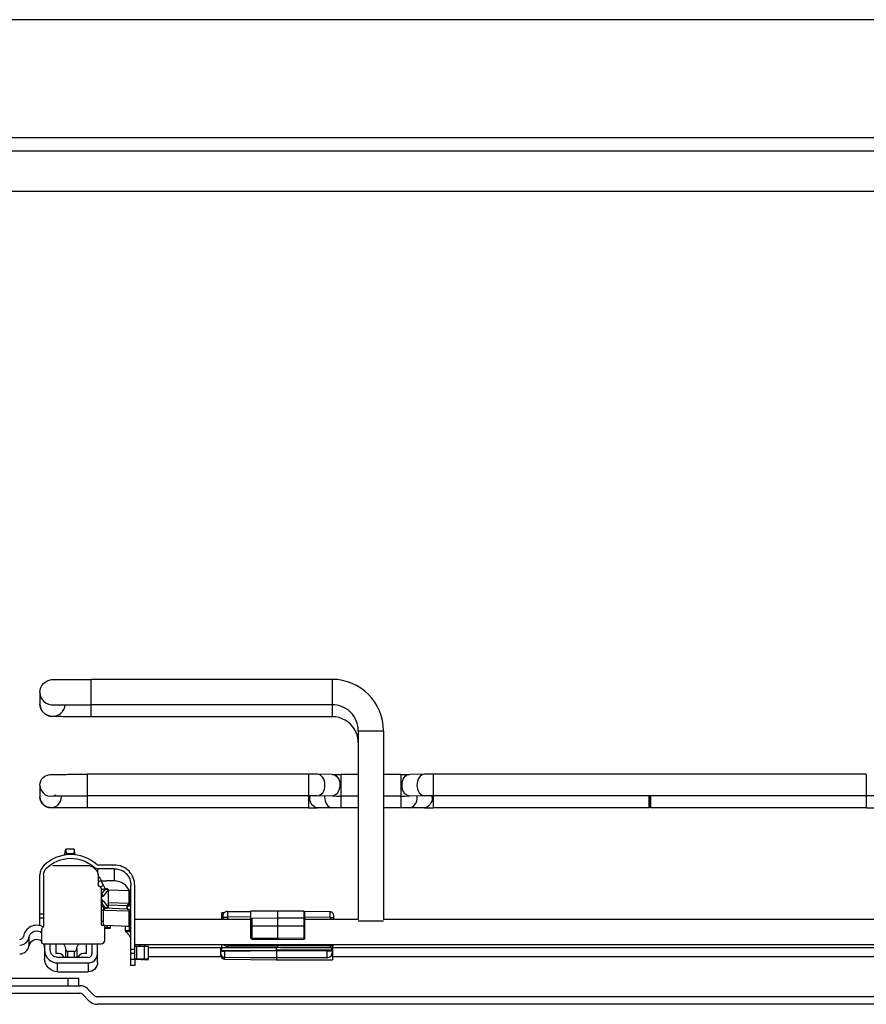
# Model space of a CAD drawing. Units: inches. Extents: x 0 to 17, y 0 to 11.
# Drawn here: x 10.6 to 11.5, y 4.2 to 5.2 of the extents above; entities that cross this region are included whole.
import ezdxf

# ---------------------------------------------------------------- set-up
doc = ezdxf.new("R2010")
doc.units = ezdxf.units.IN
doc.header["$LTSCALE"] = 0.935
doc.header["$MEASUREMENT"] = 0
doc.layers.get('0').update_dxf_attribs({"linetype": 'CONTINUOUS'})

msp = doc.modelspace()

# ---------------------------------------------------------------- linework, layer by layer
at = {"color": 7, "linetype": 'Continuous'}
for p, q in [((11.9624, 5.243), (10.2616, 5.243)), ((11.9624, 5.1182), (10.2754, 5.1182)), ((11.9624, 5.0611), (10.2797, 5.0611)), ((10.8856, 4.5451), (10.6305, 4.5451)), ((10.5762, 4.5314), (10.5762, 4.5193)), ((10.8856, 4.5183), (10.6305, 4.5183)), ((10.8856, 4.5056), (10.6305, 4.5056)), ((10.9132, 4.4908), (10.9132, 4.2912)), ((10.94, 4.4908), (10.94, 4.2912)), ((10.8604, 4.4447), (10.6266, 4.4447)), ((10.8857, 4.4446), (10.8699, 4.4447)), ((10.9132, 4.4445), (10.8951, 4.4445)), ((10.9581, 4.4445), (10.94, 4.4445)), ((10.9832, 4.4447), (10.9675, 4.4446)), ((11.4509, 4.4447), (10.9928, 4.4447)), ((10.5762, 4.433), (10.5762, 4.4208)), ((10.599, 4.4218), (10.599, 4.4208)), ((10.8604, 4.4219), (10.6266, 4.4219)), ((10.8855, 4.4217), (10.8698, 4.4219)), ((10.9132, 4.4217), (10.8951, 4.4217)), ((10.9581, 4.4217), (10.94, 4.4217)), ((10.9834, 4.4219), (10.9676, 4.4217)), ((11.4509, 4.4219), (10.9928, 4.4219)), ((11.2209, 4.4219), (11.2209, 4.4091)), ((11.2219, 4.4219), (11.2219, 4.4111)), ((11.2228, 4.4091), (11.2228, 4.4219)), ((10.8604, 4.4091), (10.6266, 4.4091)), ((10.8857, 4.4093), (10.8699, 4.4091)), ((10.9132, 4.4093), (10.8951, 4.4093)), ((10.9581, 4.4093), (10.94, 4.4093)), ((10.9832, 4.4091), (10.9675, 4.4093)), ((11.2209, 4.4091), (10.9928, 4.4091)), ((11.2219, 4.4111), (11.2209, 4.4091)), ((11.2219, 4.4111), (11.2228, 4.4091)), ((11.4509, 4.4091), (11.2228, 4.4091)), ((10.6261, 4.348), (10.59, 4.348)), ((10.6549, 4.3487), (10.6376, 4.3487)), ((10.6549, 4.3448), (10.6376, 4.3448)), ((10.5762, 4.2846), (10.5762, 4.3383)), ((10.5801, 4.3383), (10.5801, 4.2834)), ((10.6384, 4.3262), (10.6384, 4.3357)), ((10.6394, 4.3358), (10.6386, 4.3354)), ((10.6394, 4.3358), (10.6411, 4.3323)), ((10.6384, 4.3262), (10.6385, 4.3262)), ((10.6436, 4.327), (10.6411, 4.3323)), ((10.6411, 4.3321), (10.6431, 4.3321)), ((10.6413, 4.285), (10.6413, 4.3235)), ((10.6431, 4.3321), (10.6431, 4.3319)), ((10.6431, 4.3319), (10.6471, 4.3319)), ((10.6436, 4.327), (10.6452, 4.3234)), ((10.6549, 4.3319), (10.6471, 4.3319)), ((10.6726, 4.2425), (10.6726, 4.3271)), ((10.6766, 4.2493), (10.6766, 4.3271)), ((10.6485, 4.3224), (10.6485, 4.3224)), ((10.6706, 4.3214), (10.6485, 4.3222)), ((10.6707, 4.3075), (10.6707, 4.3214)), ((10.6726, 4.3208), (10.6708, 4.3209)), ((10.6433, 4.3047), (10.6413, 4.3047)), ((10.6433, 4.3047), (10.6433, 4.2851)), ((10.6447, 4.3018), (10.6447, 4.3032)), ((10.6686, 4.3021), (10.6447, 4.3029)), ((10.6485, 4.3067), (10.6686, 4.306)), ((10.6687, 4.3021), (10.6687, 4.306)), ((10.6689, 4.3055), (10.6726, 4.3054)), ((10.5762, 4.2928), (10.5801, 4.2928)), ((10.6726, 4.3015), (10.6701, 4.3015)), ((10.6707, 4.284), (10.6707, 4.3001)), ((10.7689, 4.2912), (10.7689, 4.2981)), ((10.7712, 4.2981), (10.7689, 4.2981)), ((10.775, 4.2995), (10.7995, 4.2996)), ((10.7995, 4.2882), (10.7995, 4.3)), ((10.8282, 4.3), (10.7995, 4.3)), ((10.8282, 4.2923), (10.8008, 4.2922)), ((10.8282, 4.2712), (10.8282, 4.3)), ((10.8555, 4.2997), (10.8282, 4.3)), ((10.8555, 4.2923), (10.8282, 4.2923)), ((10.8567, 4.2921), (10.8555, 4.2923)), ((10.8833, 4.2991), (10.8564, 4.2994)), ((10.8567, 4.2715), (10.8567, 4.2986)), ((10.8872, 4.2912), (10.8872, 4.2952)), ((10.5801, 4.2834), (10.5779, 4.2811)), ((10.6413, 4.285), (10.6448, 4.285)), ((10.6448, 4.2693), (10.6448, 4.285)), ((10.6448, 4.2849), (10.6706, 4.284)), ((10.6479, 4.2825), (10.6448, 4.2819)), ((10.6472, 4.2825), (10.6448, 4.2825)), ((10.6472, 4.2821), (10.6457, 4.2821)), ((10.6472, 4.2825), (10.6476, 4.2825)), ((10.6476, 4.2825), (10.6472, 4.2825)), ((10.6472, 4.2823), (10.6472, 4.2821)), ((10.6476, 4.2821), (10.6472, 4.2821)), ((10.6472, 4.282), (10.6476, 4.282)), ((10.6476, 4.2825), (10.6511, 4.2825)), ((10.6476, 4.2825), (10.6511, 4.2825)), ((10.6476, 4.2821), (10.6511, 4.2821)), ((10.6476, 4.282), (10.6511, 4.282)), ((10.6511, 4.282), (10.6511, 4.2845)), ((10.6667, 4.2789), (10.6667, 4.2837)), ((10.6707, 4.284), (10.6705, 4.284)), ((10.6707, 4.2837), (10.6707, 4.2789)), ((10.7996, 4.2912), (10.6766, 4.2912)), ((10.7996, 4.2882), (10.7995, 4.2882)), ((10.7996, 4.2713), (10.7996, 4.2909)), ((10.9132, 4.2912), (10.8567, 4.2912)), ((10.94, 4.2892), (10.9132, 4.2892)), ((11.5037, 4.2912), (10.94, 4.2912)), ((10.5779, 4.2811), (10.5779, 4.2673)), ((10.6707, 4.2789), (10.6667, 4.2789)), ((10.6671, 4.2786), (10.6667, 4.2789)), ((10.6671, 4.2786), (10.6708, 4.2786)), ((10.6707, 4.2789), (10.6708, 4.2786)), ((10.8282, 4.2712), (10.8282, 4.27)), ((10.8555, 4.2715), (10.8555, 4.2703)), ((10.8567, 4.2713), (10.8561, 4.2705)), ((10.5798, 4.2654), (10.6411, 4.2654)), ((10.5798, 4.2653), (10.6411, 4.2653)), ((10.5812, 4.2653), (10.5812, 4.2496)), ((10.5871, 4.2588), (10.5871, 4.2653)), ((10.593, 4.2653), (10.593, 4.255)), ((10.6254, 4.255), (10.6254, 4.2653)), ((10.6313, 4.2653), (10.6313, 4.2549)), ((10.6372, 4.2456), (10.6372, 4.2653)), ((10.6411, 4.2654), (10.6411, 4.2653)), ((11.7671, 4.2644), (10.6766, 4.2644)), ((10.6766, 4.263), (10.678, 4.263)), ((10.6789, 4.263), (10.6865, 4.2629)), ((10.6825, 4.263), (10.6825, 4.2644)), ((10.6883, 4.2629), (10.6912, 4.2629)), ((10.6912, 4.2491), (10.6912, 4.2629)), ((10.8282, 4.2609), (10.6912, 4.2609)), ((10.7677, 4.253), (10.7677, 4.2609)), ((10.7689, 4.2609), (10.7689, 4.2644)), ((10.8008, 4.2701), (10.8282, 4.27)), ((10.8268, 4.2587), (10.8268, 4.2609)), ((10.8282, 4.27), (10.8555, 4.2703)), ((10.8282, 4.27), (10.8282, 4.27)), ((10.8282, 4.2609), (10.8282, 4.2644)), ((10.8833, 4.2632), (10.8282, 4.2627)), ((10.8833, 4.2614), (10.8282, 4.2609)), ((11.6156, 4.2609), (10.8308, 4.2609)), ((10.8561, 4.2705), (10.8555, 4.2703)), ((10.8858, 4.2609), (10.8858, 4.2583)), ((10.6274, 4.251), (10.595, 4.251)), ((10.6059, 4.2574), (10.6126, 4.2574)), ((10.6726, 4.2554), (10.6766, 4.2554)), ((10.768, 4.2516), (10.6912, 4.2516)), ((10.7677, 4.2574), (10.7677, 4.2573)), ((10.768, 4.2581), (10.7716, 4.2581)), ((10.7716, 4.2581), (10.8268, 4.2587)), ((10.8268, 4.2503), (10.7716, 4.2509)), ((10.88, 4.2585), (10.8268, 4.2587)), ((10.8268, 4.2579), (10.8268, 4.2485)), ((10.8855, 4.2585), (10.88, 4.2585)), ((10.8857, 4.2583), (10.8858, 4.2583)), ((10.8858, 4.2583), (10.886, 4.2583)), ((10.8858, 4.2577), (10.8858, 4.2578)), ((10.8858, 4.2564), (10.8858, 4.2577)), ((10.886, 4.2583), (10.886, 4.2485)), ((11.5554, 4.2516), (10.886, 4.2516)), ((10.595, 4.2451), (10.6274, 4.2451)), ((10.6726, 4.2493), (10.6761, 4.2492)), ((10.6766, 4.2425), (10.6726, 4.2425)), ((10.6754, 4.2487), (10.6727, 4.2487)), ((10.6761, 4.2487), (10.6754, 4.2487)), ((10.6761, 4.2492), (10.6766, 4.2492)), ((10.6838, 4.2488), (10.6761, 4.2487)), ((10.6789, 4.2492), (10.6766, 4.2493)), ((10.6766, 4.2487), (10.6766, 4.2425)), ((10.6865, 4.2492), (10.6789, 4.2492)), ((10.6872, 4.2489), (10.6856, 4.2488)), ((10.6872, 4.2491), (10.6865, 4.2492)), ((10.6912, 4.2491), (10.6872, 4.2491)), ((10.6883, 4.2488), (10.6912, 4.2489)), ((10.7716, 4.2491), (10.8268, 4.2485)), ((10.8268, 4.2485), (10.886, 4.2485)), ((10.595, 4.2358), (10.6274, 4.2358)), ((10.5447, 4.2289), (10.6175, 4.2289)), ((10.5447, 4.221), (10.6185, 4.221)), ((10.6175, 4.221), (10.6175, 4.2289)), ((10.5447, 4.2131), (10.6185, 4.2131)), ((10.6213, 4.212), (10.6285, 4.2048)), ((10.6341, 4.2104), (10.6269, 4.2175)), ((11.8068, 4.2092), (10.6369, 4.2092)), ((11.8068, 4.2013), (10.6369, 4.2013))]:
    msp.add_line(p, q, dxfattribs=at)
at = {"color": 9, "linetype": 'Continuous'}
for p, q in [((10.2797, 5.1044), (11.9624, 5.1044)), ((10.6305, 4.5056), (10.6305, 4.5451)), ((10.8856, 4.5451), (10.8856, 4.5056)), ((10.9132, 4.4908), (10.94, 4.4908)), ((10.6266, 4.4091), (10.6266, 4.4447)), ((10.8604, 4.4447), (10.8604, 4.4091)), ((10.8951, 4.4093), (10.8951, 4.4445)), ((10.9581, 4.4445), (10.9581, 4.4093)), ((10.9928, 4.4091), (10.9928, 4.4447)), ((11.4509, 4.4447), (11.4509, 4.4091)), ((10.5831, 4.3453), (10.5831, 4.3452)), ((10.6337, 4.3463), (10.6337, 4.3455)), ((10.6376, 4.3401), (10.6376, 4.3448)), ((10.6549, 4.3448), (10.6549, 4.3319)), ((10.6384, 4.3311), (10.6411, 4.3323)), ((10.6436, 4.327), (10.6404, 4.3255)), ((10.6413, 4.3178), (10.6457, 4.3233)), ((10.6413, 4.3233), (10.6457, 4.3233)), ((10.6457, 4.3233), (10.6457, 4.3233)), ((10.6477, 4.3233), (10.6477, 4.3233)), ((10.6484, 4.3226), (10.6485, 4.3225)), ((10.6485, 4.3224), (10.6485, 4.3041)), ((10.6706, 4.3214), (10.6706, 4.308)), ((10.6457, 4.3033), (10.6413, 4.309)), ((10.6457, 4.3033), (10.6433, 4.3033)), ((10.6457, 4.3033), (10.6457, 4.3032)), ((10.6706, 4.308), (10.6485, 4.3088)), ((10.6686, 4.306), (10.6686, 4.3021)), ((10.6689, 4.3021), (10.6689, 4.3055)), ((10.6707, 4.308), (10.6705, 4.308)), ((10.6708, 4.3075), (10.6707, 4.3075)), ((10.6708, 4.3075), (10.6708, 4.308)), ((10.6726, 4.3074), (10.6708, 4.3075)), ((10.5801, 4.2968), (10.5762, 4.2968)), ((10.6413, 4.3008), (10.6433, 4.3008)), ((10.6447, 4.3018), (10.6447, 4.301)), ((10.6447, 4.301), (10.6706, 4.3001)), ((10.6706, 4.3001), (10.6706, 4.284)), ((10.6708, 4.2996), (10.6726, 4.2996)), ((10.7702, 4.2936), (10.775, 4.2936)), ((10.775, 4.2936), (10.775, 4.2995)), ((10.7995, 4.2937), (10.775, 4.2936)), ((10.775, 4.2912), (10.775, 4.2936)), ((10.8008, 4.2713), (10.8008, 4.2922)), ((10.8555, 4.2997), (10.8555, 4.2715)), ((10.8833, 4.2932), (10.8567, 4.2935)), ((10.8833, 4.2932), (10.8833, 4.2991)), ((10.8833, 4.2932), (10.8833, 4.2912)), ((10.8833, 4.2932), (10.8872, 4.2932)), ((10.6433, 4.289), (10.6413, 4.289)), ((10.6476, 4.2825), (10.6476, 4.2847)), ((10.6476, 4.2821), (10.6476, 4.2824)), ((10.6707, 4.2837), (10.6667, 4.2837)), ((10.7996, 4.2842), (10.8008, 4.2842)), ((10.8008, 4.2842), (10.8555, 4.2842)), ((10.8555, 4.2842), (10.8567, 4.2842)), ((10.5645, 4.2721), (10.5645, 4.2628)), ((10.6708, 4.2786), (10.6708, 4.2789)), ((10.8008, 4.2713), (10.7996, 4.2713)), ((10.8008, 4.2713), (10.8282, 4.2712)), ((10.8282, 4.2712), (10.8555, 4.2715)), ((10.8566, 4.2715), (10.8555, 4.2715)), ((10.8567, 4.2715), (10.8566, 4.2715)), ((10.5798, 4.2653), (10.5798, 4.2654)), ((10.6789, 4.2492), (10.6789, 4.263)), ((10.6865, 4.2629), (10.6865, 4.2492)), ((10.7689, 4.2581), (10.7689, 4.2609)), ((10.775, 4.2629), (10.775, 4.2644)), ((10.775, 4.2628), (10.775, 4.2629)), ((10.8282, 4.2627), (10.775, 4.2629)), ((10.8008, 4.2701), (10.8008, 4.2705)), ((10.8008, 4.2701), (10.8008, 4.2701)), ((10.8833, 4.2633), (10.8282, 4.2627)), ((10.8833, 4.2633), (10.8833, 4.2644)), ((10.8833, 4.2632), (10.8833, 4.2614)), ((10.8847, 4.2609), (10.8847, 4.2585)), ((10.6033, 4.2599), (10.6033, 4.251)), ((10.6059, 4.251), (10.6059, 4.2574)), ((10.6126, 4.2574), (10.6126, 4.251)), ((10.6152, 4.2599), (10.6152, 4.251)), ((10.6766, 4.2594), (10.6726, 4.2594)), ((10.8268, 4.2579), (10.7716, 4.2571)), ((10.7716, 4.2571), (10.7716, 4.2509)), ((10.7716, 4.2491), (10.7716, 4.2509)), ((10.8268, 4.2504), (10.7716, 4.2509)), ((10.88, 4.2576), (10.8268, 4.2579)), ((10.88, 4.2506), (10.8268, 4.2504)), ((10.8858, 4.2576), (10.88, 4.2576)), ((10.88, 4.2576), (10.88, 4.2506)), ((10.88, 4.2506), (10.88, 4.2505)), ((10.595, 4.2358), (10.595, 4.2451)), ((10.6274, 4.2451), (10.6274, 4.2358)), ((10.6761, 4.2487), (10.6761, 4.2493)), ((10.6838, 4.2491), (10.6838, 4.2488)), ((10.6057, 4.2289), (10.6057, 4.221))]:
    msp.add_line(p, q, dxfattribs=at)
at = {"color": 6, "linetype": 'Continuous'}
for p, q in [((10.6024, 4.3592), (10.6037, 4.3656)), ((10.6037, 4.3656), (10.6041, 4.3606)), ((10.6124, 4.3656), (10.6037, 4.3656)), ((10.6124, 4.3656), (10.612, 4.3606)), ((10.6137, 4.3595), (10.6124, 4.3656)), ((10.6041, 4.3606), (10.6039, 4.3594)), ((10.612, 4.3606), (10.6041, 4.3606)), ((10.612, 4.3606), (10.6122, 4.3596)), ((10.6485, 4.3224), (10.6432, 4.3159)), ((10.6432, 4.3109), (10.6485, 4.3041)), ((10.6433, 4.3032), (10.6477, 4.3032)), ((10.6485, 4.3041), (10.6485, 4.3041))]:
    msp.add_line(p, q, dxfattribs=at)
at = {"color": 7, "linetype": 'Continuous'}
for points in [[(10.8872, 4.2952), (10.8872, 4.2955), (10.8872, 4.2958), (10.8871, 4.2961), (10.887, 4.2964), (10.8869, 4.2967), (10.8868, 4.2969), (10.8867, 4.2972), (10.8865, 4.2975), (10.8863, 4.2977), (10.8861, 4.2979), (10.8859, 4.2981), (10.8856, 4.2983), (10.8854, 4.2985), (10.8851, 4.2987), (10.8848, 4.2988), (10.8846, 4.2989), (10.8843, 4.299), (10.884, 4.299), (10.8837, 4.2991), (10.8834, 4.2991), (10.8833, 4.2991)], [(10.768, 4.2581), (10.768, 4.258), (10.7679, 4.2579), (10.7679, 4.2578), (10.7678, 4.2577), (10.7678, 4.2576), (10.7678, 4.2575), (10.7677, 4.2574)], [(10.8858, 4.2578), (10.8858, 4.2579), (10.8858, 4.258), (10.8857, 4.2581), (10.8857, 4.2582), (10.8856, 4.2583), (10.8856, 4.2584), (10.8855, 4.2585)]]:
    msp.add_lwpolyline(points, dxfattribs=at)
for centre, radius, start, end in [((10.8856, 4.4908), 0.0543, 0.0014, 90.0002), ((10.8856, 4.478), 0.0276, 30.001, 90.0003), ((10.8856, 4.478), 0.0276, 20.0096, 29.9923), ((10.8854, 4.478), 0.0278, 0.0737, 19.9265), ((10.8606, 2.9462), 1.4985, 89.6439, 90.009), ((10.8941, 5.6874), 1.2429, 269.6108, 270.0433), ((10.9583, 5.9213), 1.4767, 269.9909, 270.3549), ((10.9919, 3.1799), 1.2649, 89.9573, 90.3898), ((10.8606, 2.9451), 1.4767, 89.6451, 90.0091), ((10.8941, 5.6866), 1.2649, 269.6102, 270.0427), ((10.9583, 5.9202), 1.4985, 269.991, 270.3561), ((10.9919, 3.179), 1.2429, 89.9567, 90.3892), ((11.4512, 2.9451), 1.4767, 89.6451, 90.0091), ((10.8613, 5.674), 1.2649, 269.9573, 270.3898), ((10.8948, 2.9325), 1.4767, 89.9909, 90.3549), ((10.959, 3.1664), 1.2429, 89.6108, 90.0433), ((10.9926, 5.9076), 1.4985, 269.6439, 270.009), ((11.4519, 5.674), 1.2649, 269.9573, 270.3898), ((10.6261, 4.3357), 0.0123, 0.001, 90.0005), ((10.59, 4.3383), 0.0138, 164.1249, 179.9618), ((10.6549, 4.327), 0.0178, 44.7186, 57.561), ((10.6385, 4.3235), 0.00276, 0.0015, 90.0001), ((10.6549, 4.3141), 0.0177, 22.2861, 89.9995), ((10.775, 4.2936), 0.00591, 90.2015, 133.5319), ((10.8555, 4.2986), 0.00118, 0, 89.4), ((10.5728, 4.2706), 0.0144, 60.4379, 62.5422), ((10.6475, 3.4929), 0.7896, 90.0261, 90.1959), ((10.6475, 5.0791), 0.7971, 269.8568, 269.9745), ((10.5548, 4.2738), 0.00394, 270.0016, 350.1189), ((10.5548, 4.2738), 0.00984, 270.0016, 350.1189), ((10.5728, 4.2706), 0.00845, 52.9685, 63.8594), ((10.6505, 4.2574), 0.0294, 42.8484, 46.3264), ((10.6326, 4.2459), 0.0476, 34.2513, 35.5313), ((10.648, 4.2551), 0.0327, 41.1915, 42.8794), ((10.6296, 4.2438), 0.0512, 33.0255, 34.2517), ((10.8008, 4.2713), 0.00118, 180.0125, 269.7872), ((10.8555, 4.2715), 0.00118, 283.2268, 359.9878), ((10.5548, 4.2645), 0.00984, 270.0016, 350.1189), ((10.5798, 4.2673), 0.00197, 180.0085, 269.993), ((10.5798, 4.2673), 0.00197, 180.0085, 269.993), ((10.6409, 4.2693), 0.00394, 273.1514, 359.9987), ((10.6409, 4.2692), 0.00394, 273.1514, 359.9987), ((10.6809, 4.5452), 0.2822, 269.411, 269.5909), ((10.6971, 4.2687), 0.0166, 195.1352, 200.3365), ((10.6825, 3.6986), 0.5643, 89.411, 89.5909), ((10.775, 4.2687), 0.0059, 227.4954, 269.7632), ((10.8833, 4.2672), 0.00394, 270.5843, 315.0891), ((10.8833, 4.2654), 0.00394, 270.6039, 345.6327), ((10.595, 4.2588), 0.0138, 179.9981, 229.7657), ((10.595, 4.247), 0.00827, 28.6886, 103.7729), ((10.6059, 4.26), 0.00264, 183.5076, 270.0125), ((10.6126, 4.26), 0.00264, 269.9875, 356.4924), ((10.6235, 4.247), 0.00827, 76.2271, 151.3114), ((10.6274, 4.2549), 0.00394, 270.0022, 359.9962), ((10.6274, 4.2549), 0.00984, 300.066, 359.9989), ((10.7716, 4.2548), 0.00388, 180.0054, 185.5898), ((10.7717, 4.253), 0.00394, 180.0034, 269.3961), ((10.6813, 4.6007), 0.3519, 270.3922, 270.6978), ((10.6825, 4.8131), 0.5643, 270.4091, 270.589), ((10.6185, 4.2092), 0.0118, 45, 90), ((10.6185, 4.2092), 0.00394, 45, 90), ((10.6369, 4.2131), 0.00394, 225, 270), ((10.6369, 4.2131), 0.0118, 225, 270)]:
    msp.add_arc(centre, radius, start, end, dxfattribs=at)
at = {"color": 9, "linetype": 'Continuous'}
for centre, radius, start, end in [((10.5896, 4.5193), 0.0134, 180.0028, 355.7141), ((10.5876, 4.4208), 0.0114, 180.0015, 359.9985), ((10.8777, 4.4206), 0.0159, 175.4147, 179.9918), ((10.8935, 4.4207), 0.0159, 176.1304, 179.9934), ((10.9597, 4.4207), 0.0159, 0.0066, 3.8696), ((10.9755, 4.4206), 0.0159, 0.0077, 4.3478), ((10.6476, 4.3225), 0.000821, 4.3184, 20.4062), ((10.6457, 4.3077), 0.00442, 270.29, 273.2161), ((10.6458, 4.2223), 0.081, 88.6628, 90.0401), ((10.6686, 4.3079), 0.00187, 270.1467, 280.4674), ((10.6687, 4.308), 0.00197, 269.9815, 0.017), ((10.6368, 4.3018), 0.00786, 354.2613, 359.9702), ((10.6426, 4.3019), 0.00219, 337.7301, 341.6633), ((11.0202, 4.2705), 0.2194, 179.7744, 180.0044), ((10.8555, 4.2715), 0.00119, 270.6426, 283.2268), ((10.7717, 4.2549), 0.00394, 180.0349, 269.3667), ((10.8326, 4.258), 0.061, 179.8839, 180.8682), ((10.6907, 4.2583), 0.1361, 359.8219, 0.178), ((10.6395, 4.2586), 0.2404, 359.7693, 359.9863), ((10.8799, 4.2565), 0.00591, 270.234, 359.9644)]:
    msp.add_arc(centre, radius, start, end, dxfattribs=at)
at = {"color": 6, "linetype": 'Continuous'}
for centre, radius, start, end in [((10.6457, 4.257), 0.0664, 89.7915, 89.993), ((10.6457, 4.2351), 0.0882, 89.6458, 89.7945), ((10.6456, 4.2188), 0.1045, 89.3448, 89.6451), ((10.646, 4.2491), 0.0743, 88.6812, 89.4034), ((10.6477, 4.3225), 0.000787, 4.5036, 88.286), ((10.6477, 4.304), 0.000787, 265.3188, 355.3186)]:
    msp.add_arc(centre, radius, start, end, dxfattribs=at)
at = {"color": 7, "linetype": 'Continuous'}
for centre, major_axis, start_param, end_param in [((9.9329, 4.2658), (1.4028, -0.0049), 0.878638, 0.926923), ((11.722, 4.2534), (1.4028, 0.0049), 2.214669, 2.262954)]:
    msp.add_ellipse(centre, major_axis=major_axis, ratio=0.000025, start_param=start_param, end_param=end_param, dxfattribs=at)
for points, knots in [([(10.5762, 4.5314), (10.5762, 4.5348), (10.5789, 4.5415), (10.5863, 4.5449), (10.5919, 4.5449), (10.5966, 4.545), (10.603, 4.545), (10.6146, 4.5451), (10.6239, 4.5451), (10.6305, 4.5451)], [0, 0, 0, 0, 0.163479, 0.314736, 0.36318, 0.436629, 0.543818, 0.679115, 1, 1, 1, 1]), ([(10.6305, 4.5056), (10.6239, 4.5056), (10.6146, 4.5056), (10.603, 4.5056), (10.5965, 4.5057), (10.5918, 4.5058), (10.5862, 4.5058), (10.5789, 4.5092), (10.5762, 4.5159), (10.5762, 4.5193)], [0, 0, 0, 0, 0.320948, 0.456272, 0.563469, 0.636901, 0.685491, 0.836614, 1, 1, 1, 1]), ([(10.5907, 4.5181), (10.5894, 4.518), (10.5991, 4.5184), (10.6033, 4.5182), (10.6173, 4.5184), (10.6257, 4.5183), (10.6305, 4.5183)], [0, 0, 0, 0, 0.098097, 0.324412, 0.638781, 1, 1, 1, 1]), ([(10.9132, 4.4908), (10.9132, 4.4978), (10.9073, 4.5125), (10.8927, 4.5183), (10.8856, 4.5183)], [0, 0, 0, 0, 0.499995, 1, 1, 1, 1]), ([(10.5762, 4.433), (10.5762, 4.4361), (10.5788, 4.4421), (10.5854, 4.4445), (10.5903, 4.4445), (10.5948, 4.4446), (10.6009, 4.4446), (10.6117, 4.4447), (10.6205, 4.4447), (10.6266, 4.4447)], [0, 0, 0, 0, 0.164554, 0.300335, 0.347571, 0.425567, 0.536616, 0.674906, 1, 1, 1, 1]), ([(10.6266, 4.4091), (10.6205, 4.4091), (10.6117, 4.4091), (10.6009, 4.4092), (10.5948, 4.4092), (10.5903, 4.4093), (10.5854, 4.4093), (10.5788, 4.4117), (10.5762, 4.4177), (10.5762, 4.4208)], [0, 0, 0, 0, 0.325145, 0.463453, 0.574508, 0.652492, 0.699785, 0.835436, 1, 1, 1, 1]), ([(10.5886, 4.4217), (10.5949, 4.4219), (10.6076, 4.4218), (10.6202, 4.4219), (10.6266, 4.4219)], [0, 0, 0, 0, 0.499995, 1, 1, 1, 1]), ([(10.6363, 4.3493), (10.6288, 4.356), (10.608, 4.364), (10.5875, 4.3551), (10.5803, 4.3481)], [0, 0, 0, 0, 0.5, 1, 1, 1, 1]), ([(10.5831, 4.3453), (10.5896, 4.3517), (10.6081, 4.3596), (10.6269, 4.3524), (10.6337, 4.3463)], [0, 0, 0, 0, 0.5, 1, 1, 1, 1]), ([(10.6706, 4.3214), (10.6706, 4.3214), (10.6707, 4.3214), (10.6706, 4.3214), (10.6706, 4.3214)], [0, 0, 0, 0, 0.702218, 1, 1, 1, 1]), ([(10.6686, 4.306), (10.6687, 4.306), (10.6687, 4.306), (10.6687, 4.306), (10.6687, 4.306)], [0, 0, 0, 0, 0.746999, 1, 1, 1, 1]), ([(10.6687, 4.3021), (10.6691, 4.3021), (10.6702, 4.3017), (10.6707, 4.3007), (10.6707, 4.3001)], [0, 0, 0, 0, 0.441787, 1, 1, 1, 1]), ([(10.77, 4.2912), (10.77, 4.2914), (10.7702, 4.2922), (10.7703, 4.293), (10.7702, 4.2936)], [0, 0, 0, 0, 0.2408, 1, 1, 1, 1]), ([(10.7702, 4.2936), (10.7702, 4.2945), (10.7702, 4.2958), (10.7705, 4.2972), (10.7708, 4.2977), (10.7709, 4.2979)], [0, 0, 0, 0, 0.612861, 0.840132, 1, 1, 1, 1]), ([(10.7996, 4.2909), (10.7996, 4.2912), (10.7999, 4.2918), (10.8005, 4.2922), (10.8008, 4.2922)], [0, 0, 0, 0, 0.479923, 1, 1, 1, 1]), ([(10.5794, 4.2834), (10.5756, 4.2854), (10.5654, 4.2856), (10.5594, 4.2774), (10.5587, 4.2731)], [0, 0, 0, 0, 0.499985, 1, 1, 1, 1]), ([(10.5645, 4.2721), (10.5649, 4.2746), (10.5684, 4.2794), (10.5743, 4.2793), (10.5765, 4.2782)], [0, 0, 0, 0, 0.500007, 1, 1, 1, 1]), ([(10.6714, 4.2735), (10.671, 4.274), (10.6697, 4.2758), (10.6682, 4.2775), (10.6671, 4.2786)], [0, 0, 0, 0, 0.266005, 1, 1, 1, 1]), ([(10.5779, 4.2681), (10.5757, 4.2698), (10.5691, 4.2708), (10.565, 4.2656), (10.5645, 4.2628)], [0, 0, 0, 0, 0.499982, 1, 1, 1, 1]), ([(10.595, 4.251), (10.593, 4.251), (10.5888, 4.2526), (10.5871, 4.2568), (10.5871, 4.2588)], [0, 0, 0, 0, 0.500005, 1, 1, 1, 1]), ([(10.7716, 4.2509), (10.7711, 4.2509), (10.7701, 4.2511), (10.7688, 4.2519), (10.768, 4.2531), (10.7678, 4.254), (10.7677, 4.2544)], [0, 0, 0, 0, 0.272484, 0.536219, 0.782746, 1, 1, 1, 1]), ([(10.8858, 4.2564), (10.8858, 4.2557), (10.8855, 4.2541), (10.8843, 4.2522), (10.8823, 4.2508), (10.8807, 4.2505), (10.88, 4.2505)], [0, 0, 0, 0, 0.234928, 0.492123, 0.744287, 1, 1, 1, 1]), ([(10.595, 4.2358), (10.5915, 4.2358), (10.5842, 4.2387), (10.5812, 4.2461), (10.5812, 4.2496)], [0, 0, 0, 0, 0.500005, 1, 1, 1, 1]), ([(10.6372, 4.2456), (10.6372, 4.2431), (10.6351, 4.2379), (10.6299, 4.2358), (10.6274, 4.2358)], [0, 0, 0, 0, 0.499995, 1, 1, 1, 1]), ([(10.6727, 4.2487), (10.6727, 4.2487), (10.6727, 4.2487), (10.6726, 4.2487), (10.6726, 4.2487)], [0, 0, 0, 0, 0.740922, 1, 1, 1, 1])]:
    msp.add_open_spline(points, degree=3, knots=knots, dxfattribs=at)
at = {"color": 9, "linetype": 'Continuous'}
for points, knots in [([(10.5762, 4.5314), (10.5762, 4.5278), (10.5794, 4.5203), (10.5871, 4.5178), (10.5907, 4.5181)], [0, 0, 0, 0, 0.499987, 1, 1, 1, 1]), ([(10.8779, 4.4333), (10.8779, 4.4361), (10.8769, 4.4413), (10.8721, 4.4447), (10.8699, 4.4447)], [0, 0, 0, 0, 0.559602, 1, 1, 1, 1]), ([(10.8857, 4.4446), (10.8879, 4.4446), (10.8926, 4.4412), (10.8937, 4.436), (10.8937, 4.4332)], [0, 0, 0, 0, 0.440398, 1, 1, 1, 1]), ([(10.9595, 4.4332), (10.9595, 4.436), (10.9605, 4.4412), (10.9653, 4.4446), (10.9675, 4.4446)], [0, 0, 0, 0, 0.559602, 1, 1, 1, 1]), ([(10.9832, 4.4447), (10.9811, 4.4447), (10.9763, 4.4413), (10.9753, 4.4361), (10.9753, 4.4333)], [0, 0, 0, 0, 0.440398, 1, 1, 1, 1]), ([(10.5762, 4.433), (10.5762, 4.4292), (10.5807, 4.421), (10.59, 4.4212), (10.5933, 4.4231)], [0, 0, 0, 0, 0.500001, 1, 1, 1, 1]), ([(10.8698, 4.4219), (10.872, 4.4218), (10.8768, 4.4253), (10.8779, 4.4305), (10.8779, 4.4333)], [0, 0, 0, 0, 0.440065, 1, 1, 1, 1]), ([(10.8937, 4.4332), (10.8937, 4.4323), (10.8934, 4.4291), (10.8921, 4.4259), (10.8905, 4.4241)], [0, 0, 0, 0, 0.267174, 1, 1, 1, 1]), ([(10.9626, 4.4241), (10.9621, 4.4247), (10.9602, 4.4273), (10.9595, 4.4307), (10.9595, 4.4332)], [0, 0, 0, 0, 0.231483, 1, 1, 1, 1]), ([(10.9753, 4.4333), (10.9753, 4.4305), (10.9763, 4.4253), (10.9812, 4.4218), (10.9834, 4.4219)], [0, 0, 0, 0, 0.559935, 1, 1, 1, 1]), ([(10.8699, 4.4091), (10.8677, 4.4091), (10.8628, 4.4125), (10.8618, 4.4178), (10.8618, 4.4206)], [0, 0, 0, 0, 0.440065, 1, 1, 1, 1]), ([(10.8775, 4.4207), (10.8775, 4.4179), (10.8786, 4.4126), (10.8835, 4.4092), (10.8857, 4.4093)], [0, 0, 0, 0, 0.559935, 1, 1, 1, 1]), ([(10.8905, 4.4241), (10.8902, 4.4238), (10.8888, 4.4225), (10.8869, 4.4217), (10.8855, 4.4217)], [0, 0, 0, 0, 0.271535, 1, 1, 1, 1]), ([(10.9676, 4.4217), (10.9663, 4.4217), (10.9643, 4.4225), (10.963, 4.4238), (10.9626, 4.4241)], [0, 0, 0, 0, 0.728465, 1, 1, 1, 1]), ([(10.9675, 4.4093), (10.9697, 4.4092), (10.9745, 4.4126), (10.9756, 4.4179), (10.9756, 4.4207)], [0, 0, 0, 0, 0.440065, 1, 1, 1, 1]), ([(10.9914, 4.4206), (10.9914, 4.4178), (10.9903, 4.4125), (10.9855, 4.4091), (10.9832, 4.4091)], [0, 0, 0, 0, 0.559935, 1, 1, 1, 1]), ([(10.6457, 4.3233), (10.6461, 4.3233), (10.647, 4.3232), (10.6479, 4.3229), (10.6484, 4.3226)], [0, 0, 0, 0, 0.35516, 1, 1, 1, 1]), ([(10.6418, 4.3148), (10.6417, 4.3148), (10.6413, 4.3144), (10.6413, 4.3139), (10.6413, 4.3135)], [0, 0, 0, 0, 0.136958, 1, 1, 1, 1]), ([(10.6432, 4.3159), (10.643, 4.3158), (10.6426, 4.3153), (10.6421, 4.3149), (10.6418, 4.3148)], [0, 0, 0, 0, 0.342086, 1, 1, 1, 1]), ([(10.6418, 4.3121), (10.6419, 4.312), (10.6424, 4.3118), (10.6428, 4.3113), (10.6432, 4.3109)], [0, 0, 0, 0, 0.160679, 1, 1, 1, 1]), ([(10.6485, 4.304), (10.6484, 4.3039), (10.6476, 4.3035), (10.6467, 4.3033), (10.646, 4.3033)], [0, 0, 0, 0, 0.161908, 1, 1, 1, 1]), ([(10.6687, 4.3021), (10.6692, 4.3021), (10.6702, 4.3016), (10.6706, 4.3006), (10.6706, 4.3001)], [0, 0, 0, 0, 0.496579, 1, 1, 1, 1]), ([(10.6706, 4.3001), (10.6706, 4.3001), (10.6707, 4.3001), (10.6706, 4.3001), (10.6706, 4.3001)], [0, 0, 0, 0, 0.704909, 1, 1, 1, 1]), ([(10.7716, 4.2571), (10.7711, 4.2571), (10.7702, 4.2571), (10.7692, 4.2571), (10.7685, 4.2571), (10.7681, 4.2571), (10.7679, 4.2572), (10.7678, 4.2572), (10.7677, 4.2573)], [0, 0, 0, 0, 0.380459, 0.698468, 0.819099, 0.909352, 0.968637, 1, 1, 1, 1]), ([(10.8858, 4.2577), (10.8858, 4.2577), (10.8858, 4.2576), (10.8858, 4.2576), (10.8858, 4.2576)], [0, 0, 0, 0, 0.145137, 1, 1, 1, 1])]:
    msp.add_open_spline(points, degree=3, knots=knots, dxfattribs=at)
at = {"color": 7, "linetype": 'Continuous'}
for points in [[(10.5803, 4.3481), (10.5787, 4.3465), (10.5774, 4.3443), (10.5767, 4.3421)], [(10.5809, 4.3421), (10.5814, 4.3433), (10.5822, 4.3444), (10.5831, 4.3453)], [(10.6337, 4.3463), (10.6347, 4.3454), (10.6362, 4.3448), (10.6376, 4.3448)], [(10.6376, 4.3487), (10.6372, 4.3487), (10.6366, 4.3489), (10.6365, 4.3493)], [(10.6706, 4.3421), (10.6667, 4.3462), (10.6606, 4.3487), (10.6549, 4.3487)], [(10.6549, 4.3448), (10.6582, 4.3448), (10.6616, 4.3438), (10.6644, 4.3421)], [(10.5801, 4.3383), (10.5801, 4.3396), (10.5804, 4.3409), (10.5809, 4.3421)], [(10.6675, 4.3396), (10.6707, 4.3364), (10.6726, 4.3316), (10.6726, 4.3271)], [(10.6766, 4.3271), (10.6766, 4.3325), (10.6743, 4.3382), (10.6706, 4.3421)], [(10.5812, 4.2614), (10.5812, 4.2627), (10.5809, 4.2641), (10.5803, 4.2653)], [(10.6008, 4.2653), (10.6022, 4.2639), (10.6031, 4.2619), (10.6033, 4.2599)], [(10.6152, 4.2599), (10.6153, 4.2619), (10.6163, 4.2639), (10.6177, 4.2653)], [(10.5861, 4.2483), (10.5885, 4.2463), (10.5918, 4.2451), (10.595, 4.2451)], [(10.6274, 4.2451), (10.6291, 4.2451), (10.6309, 4.2455), (10.6323, 4.2464)]]:
    msp.add_open_spline(points, degree=3, dxfattribs=at)
at = {"color": 9, "linetype": 'Continuous'}
for points in [[(10.6484, 4.3228), (10.6483, 4.3231), (10.648, 4.3233), (10.6477, 4.3233)], [(10.6432, 4.3159), (10.6431, 4.3168), (10.6421, 4.3177), (10.6413, 4.3178)], [(10.6413, 4.3161), (10.6416, 4.3158), (10.6418, 4.3153), (10.6418, 4.3148)], [(10.6413, 4.3107), (10.6416, 4.3111), (10.6418, 4.3116), (10.6418, 4.3121)], [(10.6413, 4.309), (10.6421, 4.3091), (10.6431, 4.31), (10.6432, 4.3109)], [(10.6484, 4.3039), (10.6484, 4.3036), (10.648, 4.3032), (10.6476, 4.3032)], [(10.6702, 4.3062), (10.6699, 4.3058), (10.6693, 4.3055), (10.6687, 4.3055)], [(10.6689, 4.3055), (10.6694, 4.3055), (10.67, 4.3058), (10.6703, 4.3062)], [(10.6706, 4.308), (10.6706, 4.3072), (10.6698, 4.3062), (10.669, 4.3061)], [(10.6707, 4.3075), (10.6707, 4.307), (10.6705, 4.3066), (10.6702, 4.3062)], [(10.6703, 4.3062), (10.6706, 4.3066), (10.6708, 4.307), (10.6708, 4.3075)]]:
    msp.add_open_spline(points, degree=3, dxfattribs=at)

doc.saveas('drawing.dxf')
